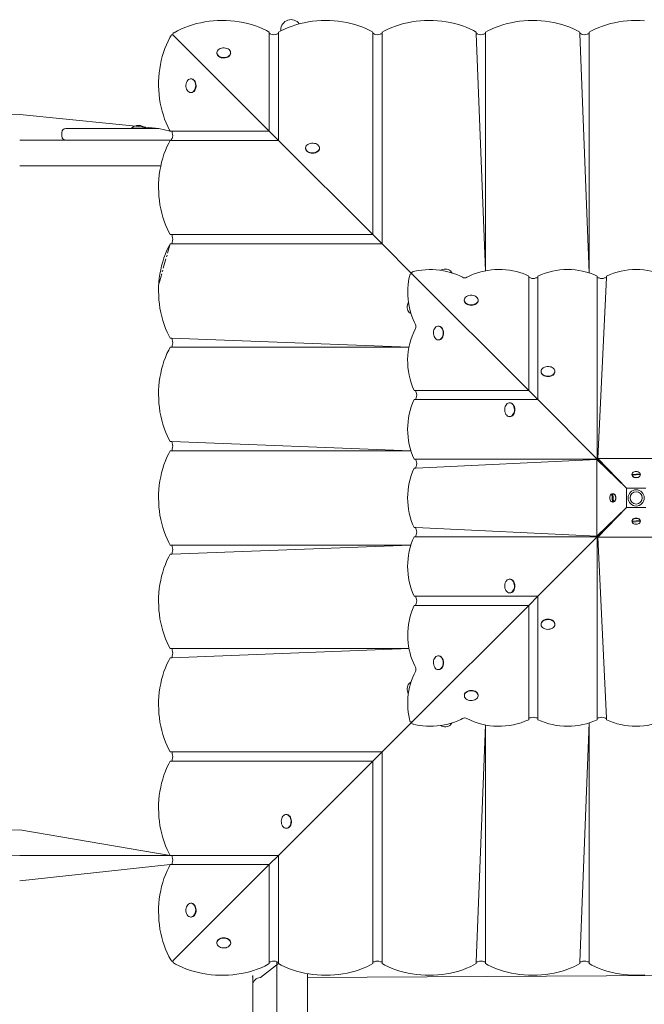
# Model space of a CAD drawing. Units: millimetres. Extents: x -8020 to 9380, y -6437 to 6733.
# Drawn here: x -120 to 695, y 3616 to 4901 of the extents above; entities that cross this region are included whole.
import ezdxf

# ---------------------------------------------------------------- set-up
doc = ezdxf.new("R2010")
doc.units = ezdxf.units.MM
doc.linetypes.add('CENTERX2', pattern=[20.32, 12.7, -2.54, 2.54, -2.54])

# ---------------------------------------------------------------- blocks, each defined once
blk = doc.blocks.new('T917.2')
at = {"color": 7, "linetype": 'Continuous', "lineweight": 0}
for p, q in [((205.4, 4884.8), (205.4, 4882.6)), ((205.4, 4755.6), (205.4, 4882.6)), ((217.4, 4882.6), (217.4, 4884.8)), ((217.4, 4743.6), (217.4, 4882.6)), ((220.4, 4887.7), (220.4, 4886.6)), ((340.4, 4884.8), (340.4, 4882.6)), ((340.4, 4620.6), (340.4, 4882.6)), ((352.4, 4882.6), (352.4, 4884.8)), ((352.4, 4608.6), (352.4, 4882.6)), ((475.4, 4882.6), (475.4, 4884.8)), ((487.4, 4573.4), (475.4, 4882.6)), ((487.4, 4882.6), (487.3, 4884.8)), ((487.4, 4573.4), (487.4, 4882.6)), ((610.4, 4884.8), (610.4, 4882.6)), ((622.4, 4570.8), (610.4, 4882.6)), ((622.4, 4882.6), (622.4, 4884.8)), ((622.4, 4570.8), (622.4, 4882.6)), ((79.9, 4881.1), (80.2, 4880.8)), ((80.2, 4880.8), (79.9, 4881)), ((80.2, 4880.8), (205.4, 4755.6)), ((137, 4857.4), (137, 4857.4)), ((155, 4857.4), (155, 4857.4)), ((103.5, 4824), (103.5, 4824)), ((103.5, 4806), (103.5, 4806)), ((61.4, 4759), (-120.2, 4777.3)), ((-65.2, 4749), (-65.2, 4754)), ((-60.2, 4759), (-55.1, 4759)), ((-55.1, 4759), (8.2, 4759)), ((8.2, 4759), (61.4, 4759)), ((25.8, 4759.7), (25.8, 4759.7)), ((25.8, 4759.7), (43.8, 4759.7)), ((43.8, 4759.7), (43.8, 4759.7)), ((61.4, 4759), (76.2, 4755.6)), ((78.4, 4755.6), (76.2, 4755.6)), ((205.4, 4755.6), (78.4, 4755.6)), ((217.4, 4743.6), (205.4, 4755.6)), ((-52.9, 4744), (-120.2, 4744)), ((8.2, 4744), (-52.9, 4744)), ((61.4, 4744), (8.2, 4744)), ((77.6, 4744), (61.4, 4744)), ((78.4, 4743.6), (76.2, 4743.6)), ((217.4, 4743.6), (78.4, 4743.6)), ((217.4, 4743.6), (340.4, 4620.6)), ((252.7, 4733.1), (252.7, 4733.1)), ((270.7, 4733.1), (270.7, 4733.1)), ((-120.2, 4710.5), (63.9, 4710.5)), ((78.4, 4620.6), (76.2, 4620.6)), ((340.4, 4620.6), (78.4, 4620.6)), ((352.4, 4608.6), (340.4, 4620.6)), ((78.4, 4608.6), (76.1, 4608.6)), ((352.4, 4608.6), (78.4, 4608.6)), ((352.4, 4608.6), (392.3, 4568.7)), ((543.7, 4417.3), (392.3, 4568.7)), ((543.7, 4566.6), (543.7, 4564.5)), ((543.7, 4417.3), (543.7, 4564.5)), ((555.7, 4564.5), (555.7, 4566.5)), ((555.7, 4405.3), (555.7, 4564.5)), ((633.1, 4564.5), (633.1, 4566.6)), ((633.1, 4327.8), (633.1, 4564.5)), ((633.9, 4328.5), (645.1, 4564.5)), ((645.1, 4564.5), (645.1, 4566.5)), ((459.7, 4534.7), (459.7, 4534.7)), ((477.7, 4534.7), (477.7, 4534.7)), ((426.3, 4501.2), (426.3, 4501.2)), ((78.4, 4485.6), (76.2, 4485.6)), ((387.6, 4473.6), (78.4, 4485.6)), ((76.2, 4473.6), (78.4, 4473.6)), ((387.6, 4473.6), (78.4, 4473.6)), ((426.3, 4483.2), (426.3, 4483.2)), ((559.9, 4441.7), (559.9, 4441.7)), ((577.9, 4441.7), (577.9, 4441.7)), ((396.4, 4417.3), (394.4, 4417.3)), ((543.7, 4417.3), (396.4, 4417.3)), ((555.7, 4405.3), (543.7, 4417.3)), ((394.4, 4405.3), (396.4, 4405.3)), ((555.7, 4405.3), (396.4, 4405.3)), ((519.3, 4401.1), (519.3, 4401.1)), ((633.1, 4327.8), (555.7, 4405.3)), ((519.3, 4383.1), (519.3, 4383.1)), ((78.4, 4350.6), (76.2, 4350.6)), ((390.1, 4338.6), (78.4, 4350.6)), ((78.4, 4338.6), (76.2, 4338.6)), ((390.1, 4338.6), (78.4, 4338.6)), ((396.4, 4327.8), (394.4, 4327.8)), ((633.1, 4327.8), (396.4, 4327.8)), ((632.4, 4327.1), (396.4, 4315.8)), ((632.4, 4227.1), (632.4, 4327.1)), ((632.4, 4327.1), (671.4, 4289.6)), ((633.9, 4327.1), (632.4, 4327.1)), ((633.9, 4327.1), (633.1, 4327.8)), ((671.4, 4289.6), (633.9, 4328.5)), ((633.9, 4328.5), (733.9, 4328.5)), ((633.9, 4327.1), (633.9, 4328.5)), ((671.4, 4289.6), (633.9, 4327.1)), ((394.4, 4315.8), (396.4, 4315.8)), ((671.4, 4289.6), (645.1, 4315.8)), ((678.4, 4307.8), (689.2, 4308.6)), ((678.4, 4307.4), (678.4, 4307.8)), ((678.4, 4307.3), (678.4, 4307.4)), ((679.4, 4306.8), (678.4, 4307.4)), ((689.4, 4307.5), (678.5, 4306.7)), ((678.5, 4306.7), (678.5, 4306.3)), ((688.2, 4307.5), (679.4, 4306.8)), ((679.4, 4306.8), (679.4, 4306.8)), ((689.2, 4308.3), (688.2, 4307.5)), ((688.2, 4307.5), (688.2, 4307.5)), ((689.2, 4308.6), (689.2, 4308.3)), ((689.4, 4307.2), (689.4, 4307.5)), ((653.2, 4271.6), (652.3, 4282.4)), ((652.3, 4282.4), (652.7, 4282.4)), ((652.7, 4282.4), (653.5, 4281.4)), ((653.8, 4282.6), (653.4, 4282.6)), ((653.4, 4282.6), (654.3, 4271.8)), ((653.5, 4281.4), (654.1, 4272.6)), ((653.5, 4281.4), (653.5, 4281.4)), ((671.4, 4264.6), (671.4, 4289.6)), ((671.4, 4289.6), (696.4, 4289.6)), ((653.5, 4271.6), (653.2, 4271.6)), ((654.1, 4272.6), (653.5, 4271.6)), ((653.7, 4271.6), (653.5, 4271.6)), ((654.1, 4272.6), (654.1, 4272.6)), ((654.3, 4271.8), (654.6, 4271.8)), ((671.4, 4264.6), (632.4, 4227.1)), ((633.9, 4225.7), (671.4, 4264.6)), ((633.9, 4227.1), (671.4, 4264.6)), ((671.4, 4264.6), (645.1, 4238.4)), ((696.4, 4264.6), (671.4, 4264.6)), ((678.4, 4246.7), (689.2, 4247.5)), ((678.4, 4247), (678.4, 4246.7)), ((678.5, 4245.9), (679.5, 4246.7)), ((689.4, 4246.4), (678.5, 4245.6)), ((678.5, 4245.6), (678.5, 4245.9)), ((679.5, 4246.7), (688.3, 4247.4)), ((679.5, 4246.7), (679.5, 4246.7)), ((688.3, 4247.4), (689.4, 4246.8)), ((688.3, 4247.4), (688.3, 4247.4)), ((689.2, 4247.5), (689.2, 4247.9)), ((689.4, 4246.9), (689.4, 4246.8)), ((689.4, 4246.8), (689.4, 4246.4)), ((396.4, 4238.4), (394.4, 4238.4)), ((632.4, 4227.1), (396.4, 4238.4)), ((633.9, 4227.1), (632.4, 4227.1)), ((633.9, 4227.1), (633.1, 4226.4)), ((633.9, 4227.1), (633.9, 4225.7)), ((78.4, 4215.6), (76.2, 4215.6)), ((390.2, 4215.6), (78.4, 4215.6)), ((390.2, 4215.6), (78.4, 4203.6)), ((396.4, 4226.4), (394.4, 4226.4)), ((633.1, 4226.4), (396.4, 4226.4)), ((633.1, 4226.4), (555.7, 4148.9)), ((633.1, 4226.4), (633.1, 3989.7)), ((633.9, 4225.7), (645.1, 3989.7)), ((733.9, 4225.7), (633.9, 4225.7)), ((76.2, 4203.6), (78.4, 4203.6)), ((519.3, 4171.1), (519.3, 4171.1)), ((519.3, 4153.1), (519.3, 4153.1)), ((543.7, 4136.9), (392.3, 3985.5)), ((396.4, 4148.9), (394.4, 4148.9)), ((394.4, 4136.9), (396.4, 4136.9)), ((555.7, 4148.9), (396.4, 4148.9)), ((543.7, 4136.9), (396.4, 4136.9)), ((555.7, 4148.9), (543.7, 4136.9)), ((543.7, 4136.9), (543.7, 3989.7)), ((555.7, 4148.9), (555.7, 3989.7)), ((559.9, 4112.5), (559.9, 4112.5)), ((577.9, 4112.5), (577.9, 4112.5)), ((78.4, 4080.6), (76.2, 4080.6)), ((387.6, 4080.6), (78.4, 4080.6)), ((387.6, 4080.6), (78.4, 4068.6)), ((78.4, 4068.6), (76.2, 4068.6)), ((426.3, 4071), (426.3, 4071)), ((426.3, 4053), (426.3, 4053)), ((459.7, 4019.5), (459.7, 4019.5)), ((477.7, 4019.5), (477.7, 4019.5)), ((392.3, 3985.5), (352.4, 3945.6)), ((543.7, 3989.7), (543.7, 3987.7)), ((555.7, 3987.7), (555.7, 3989.7)), ((622.4, 3983.4), (610.4, 3671.6)), ((622.4, 3983.4), (622.4, 3671.6)), ((633.1, 3989.7), (633.1, 3987.7)), ((645.1, 3987.7), (645.1, 3989.7)), ((487.4, 3980.8), (475.4, 3671.6)), ((487.4, 3980.8), (487.4, 3671.6)), ((78.4, 3945.6), (76.2, 3945.6)), ((352.4, 3945.6), (78.4, 3945.6)), ((340.4, 3933.6), (352.4, 3945.6)), ((352.4, 3945.6), (352.4, 3671.6)), ((76.2, 3933.6), (78.4, 3933.6)), ((340.4, 3933.6), (78.4, 3933.6)), ((340.4, 3933.6), (217.4, 3810.6)), ((340.4, 3933.6), (340.4, 3671.6)), ((227.9, 3864), (227.9, 3864)), ((76.2, 3810.6), (-120.2, 3844)), ((227.4, 3846), (227.9, 3846)), ((-120.2, 3810.5), (76.2, 3810.6)), ((78.4, 3810.6), (76.2, 3810.6)), ((217.4, 3810.6), (78.4, 3810.6)), ((205.4, 3798.6), (217.4, 3810.6)), ((217.4, 3810.6), (217.4, 3671.6)), ((-120.2, 3777.3), (76.2, 3798.6)), ((76.2, 3798.6), (78.4, 3798.6)), ((205.4, 3798.6), (78.4, 3798.6)), ((205.4, 3798.6), (80.2, 3673.5)), ((205.4, 3798.6), (205.4, 3671.6)), ((103.5, 3748.2), (103.5, 3748.2)), ((103.5, 3730.2), (103.5, 3730.2)), ((137, 3696.8), (137, 3696.8)), ((155, 3696.8), (155, 3696.8)), ((79.9, 3673.2), (80.2, 3673.5)), ((80.2, 3673.5), (79.9, 3673.1)), ((217.4, 3669.4), (193.8, 3651.3)), ((205.4, 3671.6), (205.4, 3669.4)), ((215.2, 3671.8), (212.7, 1898.3)), ((217.4, 3671.6), (217.4, 3669.4)), ((340.4, 3671.6), (340.4, 3669.4)), ((352.4, 3671.6), (352.4, 3669.4)), ((475.4, 3671.6), (475.4, 3669.4)), ((487.3, 3669.4), (487.4, 3671.6)), ((610.4, 3671.6), (610.3, 3669.4)), ((622.4, 3671.6), (622.4, 3669.4)), ((183.8, 3650.4), (183.8, 3654.1)), ((183.8, 3654.1), (183.8, 3654.1)), ((183.8, 3641.3), (183.8, 3650.4)), ((255, 1898.3), (255, 3656.3)), ((1112.6, 3656.3), (255, 3651.3)), ((183.8, 3565.7), (183.8, 3641.3))]:
    blk.add_line(p, q, dxfattribs=at)
at = {"color": 7, "linetype": 'CENTERX2', "lineweight": 0}
blk.add_line((76.1, 4608.6), (60.9, 4554.9), dxfattribs=at)
at = {"color": 7, "linetype": 'Continuous', "lineweight": 0, "flags": 128}
for points in [[(205.4, 4884.8), (201.8, 4886.8), (197.1, 4889), (192.2, 4891.1), (187.2, 4892.9), (182.1, 4894.6), (176.8, 4896), (171.4, 4897.2), (166, 4898.2), (160.4, 4899), (154.9, 4899.6), (149.3, 4899.9), (143.6, 4900), (138, 4899.9), (132.4, 4899.5), (126.8, 4899), (121.3, 4898.2), (115.9, 4897.1), (110.5, 4895.9), (105.2, 4894.4), (100.1, 4892.8), (95.1, 4890.9), (90.2, 4888.8), (85.6, 4886.5), (81.1, 4884.1), (80.5, 4883.8)], [(340.4, 4884.8), (336.7, 4886.8), (332.1, 4889), (327.2, 4891.1), (322.2, 4892.9), (317, 4894.6), (311.8, 4896), (306.4, 4897.2), (300.9, 4898.3), (295.4, 4899), (289.8, 4899.6), (284.2, 4899.9), (278.6, 4900), (273, 4899.9), (267.4, 4899.5), (261.8, 4899), (256.3, 4898.2), (250.8, 4897.1), (245.5, 4895.9), (240.2, 4894.4), (235.1, 4892.8), (230.1, 4890.9), (225.2, 4888.8), (220.5, 4886.5), (217.4, 4884.8)], [(475.4, 4884.8), (471.7, 4886.8), (467.1, 4889), (462.2, 4891.1), (457.2, 4892.9), (452, 4894.6), (446.8, 4896), (441.4, 4897.2), (435.9, 4898.3), (430.4, 4899), (424.8, 4899.6), (419.2, 4899.9), (413.6, 4900), (408, 4899.9), (402.4, 4899.5), (396.8, 4899), (391.3, 4898.2), (385.8, 4897.1), (380.5, 4895.9), (375.2, 4894.4), (370.1, 4892.8), (365.1, 4890.9), (360.2, 4888.8), (355.5, 4886.5), (352.4, 4884.8)], [(610.4, 4884.8), (606.7, 4886.8), (602, 4889), (597.2, 4891.1), (592.2, 4892.9), (587, 4894.6), (581.8, 4896), (576.4, 4897.2), (570.9, 4898.3), (565.4, 4899), (559.8, 4899.6), (554.2, 4899.9), (548.6, 4900), (543, 4899.9), (537.4, 4899.5), (531.8, 4899), (526.3, 4898.2), (520.8, 4897.1), (515.5, 4895.9), (510.2, 4894.4), (505.1, 4892.8), (500.1, 4890.9), (495.2, 4888.8), (490.5, 4886.5), (487.3, 4884.8)], [(694.8, 4899.6), (689.2, 4899.9), (683.6, 4900), (678, 4899.9), (672.4, 4899.5), (666.8, 4899), (661.3, 4898.2), (655.8, 4897.1), (650.5, 4895.9), (645.2, 4894.4), (640.1, 4892.8), (635.1, 4890.9), (630.2, 4888.8), (625.5, 4886.5), (622.4, 4884.8)], [(77.2, 4880.4), (75.7, 4877.7), (73.3, 4873.1), (71.1, 4868.4), (69.1, 4863.5), (67.3, 4858.4), (65.8, 4853.2), (64.4, 4847.9), (63.3, 4842.5), (62.4, 4837), (61.7, 4831.5), (61.2, 4825.9), (61, 4820.2), (61, 4814.6), (61.2, 4809), (61.6, 4803.4), (62.3, 4797.8), (63.2, 4792.3), (64.3, 4786.9), (65.6, 4781.6), (67.2, 4776.4), (68.9, 4771.3), (70.9, 4766.4), (73, 4761.6), (75.4, 4757), (76.2, 4755.6)], [(139.6, 4853.5), (141, 4852.6), (142.6, 4852), (144.4, 4851.7), (146.2, 4851.6), (148, 4851.8), (149.7, 4852.2), (151.3, 4852.8), (152.6, 4853.7), (153.7, 4854.7), (154.5, 4855.9), (154.9, 4857.2), (154.9, 4858.4), (154.6, 4859.7), (153.9, 4860.9), (152.9, 4862), (151.7, 4862.9), (150.1, 4863.6), (148.4, 4864.1), (146.7, 4864.3), (144.8, 4864.3), (143.1, 4864), (141.4, 4863.4), (139.9, 4862.7), (138.7, 4861.7), (137.8, 4860.6), (137.2, 4859.4), (137, 4858.1), (137.1, 4856.8), (137.6, 4855.6), (138.5, 4854.5), (139.6, 4853.5)], [(139.6, 4852.9), (141, 4852.1), (142.6, 4851.5), (144.4, 4851.2), (146.2, 4851.1), (148, 4851.2), (149.7, 4851.7), (151.3, 4852.3), (152.6, 4853.2), (153.7, 4854.2), (154.5, 4855.4), (154.9, 4856.6), (155, 4857.4)], [(107.5, 4808.6), (108.3, 4810), (108.9, 4811.7), (109.3, 4813.4), (109.4, 4815.2), (109.2, 4817), (108.8, 4818.8), (108.1, 4820.3), (107.3, 4821.7), (106.2, 4822.7), (105.1, 4823.5), (103.8, 4823.9), (102.5, 4824), (101.3, 4823.6), (100.1, 4823), (99, 4822), (98.1, 4820.7), (97.4, 4819.2), (96.9, 4817.5), (96.7, 4815.7), (96.7, 4813.9), (97, 4812.1), (97.5, 4810.4), (98.3, 4809), (99.2, 4807.7), (100.4, 4806.8), (101.6, 4806.2), (102.8, 4806), (104.1, 4806.1), (105.4, 4806.6), (106.5, 4807.5), (107.5, 4808.6)], [(108, 4808.6), (108.8, 4810), (109.4, 4811.7), (109.8, 4813.4), (109.9, 4815.2), (109.7, 4817), (109.3, 4818.8), (108.6, 4820.3), (107.8, 4821.7), (106.7, 4822.7), (105.6, 4823.5), (104.3, 4823.9), (103.5, 4824)], [(76.2, 4743.6), (74.2, 4740), (71.9, 4735.3), (69.9, 4730.4), (68, 4725.4), (66.4, 4720.3), (64.9, 4715), (63.7, 4709.6), (62.7, 4704.2), (61.9, 4698.7), (61.4, 4693.1), (61, 4687.5), (60.9, 4681.8), (61.1, 4676.2), (61.4, 4670.6), (62, 4665), (62.8, 4659.5), (63.8, 4654.1), (65.1, 4648.7), (66.5, 4643.4), (68.2, 4638.3), (70.1, 4633.3), (72.2, 4628.5), (74.4, 4623.8), (76.2, 4620.6)], [(255.4, 4729.1), (256.8, 4728.3), (258.4, 4727.7), (260.2, 4727.3), (262, 4727.2), (263.8, 4727.4), (265.5, 4727.8), (267.1, 4728.5), (268.4, 4729.3), (269.5, 4730.4), (270.3, 4731.6), (270.7, 4732.8), (270.7, 4734.1), (270.4, 4735.4), (269.7, 4736.6), (268.7, 4737.6), (267.4, 4738.5), (265.9, 4739.3), (264.2, 4739.7), (262.4, 4740), (260.6, 4739.9), (258.8, 4739.6), (257.2, 4739.1), (255.7, 4738.3), (254.5, 4737.4), (253.6, 4736.3), (253, 4735), (252.7, 4733.8), (252.9, 4732.5), (253.4, 4731.3), (254.2, 4730.1), (255.4, 4729.1)], [(255.4, 4728.6), (256.8, 4727.8), (258.4, 4727.2), (260.2, 4726.8), (262, 4726.7), (263.8, 4726.9), (265.5, 4727.3), (267.1, 4728), (268.4, 4728.8), (269.5, 4729.9), (270.3, 4731), (270.7, 4732.3), (270.7, 4733.1)], [(76.1, 4608.6), (74.2, 4605), (71.9, 4600.3), (69.9, 4595.4), (68, 4590.4), (66.4, 4585.3), (64.9, 4580), (63.7, 4574.6), (62.7, 4569.2), (61.9, 4563.7), (61.4, 4558.1), (61, 4552.5), (60.9, 4546.8), (61.1, 4541.2), (61.4, 4535.6), (62, 4530), (62.8, 4524.5), (63.8, 4519.1), (65.1, 4513.7), (66.5, 4508.4), (68.2, 4503.3), (70.1, 4498.3), (72.2, 4493.5), (74.4, 4488.8), (76.2, 4485.6)], [(457.4, 4564.9), (453.9, 4566.7), (449.9, 4568.5), (445.7, 4570.1), (441.4, 4571.4), (437, 4572.6), (432.4, 4573.5), (427.8, 4574.2), (423.1, 4574.7), (418.4, 4575), (413.7, 4575), (409, 4574.8), (404.3, 4574.4), (399.7, 4573.7), (395.2, 4572.8), (393.5, 4572.4)], [(443.3, 4570.9), (443.3, 4571), (442.6, 4572.2), (441.6, 4573.3), (440.3, 4574.2), (438.8, 4574.9), (437.1, 4575.4), (435.3, 4575.6), (433.5, 4575.6), (431.7, 4575.3), (430.1, 4574.8), (428.8, 4574.2)], [(543.7, 4566.6), (540.4, 4568.1), (536.3, 4569.7), (532, 4571.1), (527.6, 4572.3), (523, 4573.3), (518.5, 4574.1), (513.8, 4574.6), (509.1, 4574.9), (504.4, 4575), (499.7, 4574.9), (495, 4574.5), (490.4, 4573.9), (485.8, 4573.1), (481.3, 4572), (476.9, 4570.8), (472.6, 4569.3), (468.5, 4567.6), (464.5, 4565.7), (463, 4564.9)], [(388.5, 4567.4), (387.9, 4564.5), (387, 4560), (386.4, 4555.3), (386.1, 4550.6), (385.9, 4545.9), (386, 4541.2), (386.3, 4536.5), (386.9, 4531.9), (387.7, 4527.3), (388.7, 4522.8), (389.9, 4518.3), (391.3, 4514.1), (392.9, 4509.9), (394.8, 4505.9), (396, 4503.5)], [(390.7, 4569.6), (390, 4569.6), (389.3, 4569.1), (388.6, 4567.8), (388.5, 4567.4)], [(392.3, 4568.7), (391.2, 4569.5), (390.7, 4569.6)], [(393.5, 4572.4), (393.2, 4572.4), (391.8, 4571.7), (391.4, 4571), (391.4, 4570.3)], [(391.4, 4570.3), (391.9, 4569.1), (392.3, 4568.7)], [(462.4, 4530.7), (463.8, 4529.9), (465.4, 4529.3), (467.1, 4528.9), (469, 4528.8), (470.8, 4529), (472.5, 4529.4), (474.1, 4530.1), (475.4, 4530.9), (476.5, 4532), (477.3, 4533.1), (477.7, 4534.4), (477.7, 4535.7), (477.4, 4536.9), (476.7, 4538.1), (475.7, 4539.2), (474.4, 4540.1), (472.9, 4540.8), (471.2, 4541.3), (469.4, 4541.5), (467.6, 4541.5), (465.8, 4541.2), (464.2, 4540.7), (462.7, 4539.9), (461.5, 4539), (460.6, 4537.8), (460, 4536.6), (459.7, 4535.3), (459.9, 4534.1), (460.4, 4532.8), (461.2, 4531.7), (462.4, 4530.7)], [(386.8, 4532.1), (386.7, 4532), (386, 4530.5), (385.6, 4528.8), (385.3, 4527), (385.4, 4525.2), (385.7, 4523.4), (386.2, 4521.8), (387, 4520.3), (387.9, 4519.1), (389, 4518.1), (390.1, 4517.6)], [(462.4, 4530.2), (463.8, 4529.4), (465.4, 4528.8), (467.1, 4528.4), (469, 4528.3), (470.8, 4528.5), (472.5, 4528.9), (474.1, 4529.5), (475.4, 4530.4), (476.5, 4531.4), (477.3, 4532.6), (477.7, 4533.9), (477.7, 4534.7)], [(430.3, 4485.9), (431.1, 4487.3), (431.7, 4488.9), (432, 4490.6), (432.1, 4492.5), (432, 4494.3), (431.6, 4496), (430.9, 4497.6), (430, 4498.9), (429, 4500), (427.8, 4500.7), (426.6, 4501.2), (425.3, 4501.2), (424, 4500.9), (422.8, 4500.2), (421.8, 4499.2), (420.8, 4497.9), (420.1, 4496.4), (419.7, 4494.7), (419.4, 4492.9), (419.5, 4491.1), (419.8, 4489.3), (420.3, 4487.7), (421.1, 4486.2), (422, 4485), (423.1, 4484), (424.3, 4483.5), (425.6, 4483.2), (426.9, 4483.4), (428.1, 4483.9), (429.3, 4484.7), (430.3, 4485.9)], [(430.8, 4485.9), (431.6, 4487.3), (432.2, 4488.9), (432.6, 4490.6), (432.6, 4492.5), (432.5, 4494.3), (432.1, 4496), (431.4, 4497.6), (430.6, 4498.9), (429.5, 4500), (428.3, 4500.7), (427.1, 4501.2), (426.3, 4501.2)], [(76.2, 4473.6), (74.2, 4470), (71.9, 4465.3), (69.9, 4460.4), (68, 4455.4), (66.4, 4450.3), (64.9, 4445), (63.7, 4439.6), (62.7, 4434.2), (61.9, 4428.7), (61.4, 4423.1), (61, 4417.5), (60.9, 4411.8), (61.1, 4406.2), (61.4, 4400.6), (62, 4395), (62.8, 4389.5), (63.8, 4384.1), (65.1, 4378.7), (66.5, 4373.4), (68.2, 4368.3), (70.1, 4363.3), (72.2, 4358.5), (74.4, 4353.8), (76.2, 4350.6)], [(562.5, 4437.7), (563.9, 4436.9), (565.5, 4436.3), (567.3, 4436), (569.1, 4435.9), (570.9, 4436), (572.6, 4436.4), (574.2, 4437.1), (575.5, 4438), (576.6, 4439), (577.4, 4440.2), (577.8, 4441.4), (577.8, 4442.7), (577.5, 4444), (576.8, 4445.2), (575.8, 4446.2), (574.5, 4447.2), (573, 4447.9), (571.3, 4448.3), (569.5, 4448.6), (567.7, 4448.5), (565.9, 4448.2), (564.3, 4447.7), (562.8, 4446.9), (561.6, 4446), (560.7, 4444.9), (560.1, 4443.7), (559.9, 4442.4), (560, 4441.1), (560.5, 4439.9), (561.3, 4438.7), (562.5, 4437.7)], [(562.5, 4437.2), (563.9, 4436.4), (565.5, 4435.8), (567.3, 4435.4), (569.1, 4435.3), (570.9, 4435.5), (572.6, 4435.9), (574.2, 4436.6), (575.5, 4437.4), (576.6, 4438.5), (577.4, 4439.7), (577.8, 4440.9), (577.9, 4441.7)], [(523.2, 4385.7), (524.1, 4387.2), (524.7, 4388.8), (525, 4390.5), (525.1, 4392.3), (524.9, 4394.1), (524.5, 4395.9), (523.9, 4397.4), (523, 4398.8), (522, 4399.9), (520.8, 4400.6), (519.5, 4401), (518.3, 4401.1), (517, 4400.8), (515.8, 4400.1), (514.7, 4399.1), (513.8, 4397.8), (513.1, 4396.3), (512.6, 4394.6), (512.4, 4392.8), (512.4, 4391), (512.7, 4389.2), (513.3, 4387.5), (514, 4386.1), (515, 4384.9), (516.1, 4383.9), (517.3, 4383.3), (518.6, 4383.1), (519.9, 4383.2), (521.1, 4383.7), (522.2, 4384.6), (523.2, 4385.7)], [(523.8, 4385.7), (524.6, 4387.2), (525.2, 4388.8), (525.5, 4390.5), (525.6, 4392.3), (525.5, 4394.1), (525, 4395.9), (524.4, 4397.4), (523.5, 4398.8), (522.5, 4399.9), (521.3, 4400.6), (520.1, 4401), (519.3, 4401.1)], [(76.2, 4338.6), (74.2, 4335), (71.9, 4330.3), (69.9, 4325.4), (68, 4320.4), (66.4, 4315.3), (64.9, 4310), (63.7, 4304.6), (62.7, 4299.2), (61.9, 4293.7), (61.4, 4288.1), (61, 4282.5), (60.9, 4276.8), (61.1, 4271.2), (61.4, 4265.6), (62, 4260), (62.8, 4254.5), (63.8, 4249.1), (65.1, 4243.7), (66.5, 4238.5), (68.2, 4233.3), (70.1, 4228.3), (72.2, 4223.5), (74.4, 4218.8), (76.2, 4215.6)], [(689.2, 4308.6), (688.6, 4309.6), (687.8, 4310.4), (686.7, 4311), (685.4, 4311.4), (684, 4311.5), (682.6, 4311.4), (681.2, 4311.1), (680.1, 4310.5), (679.2, 4309.7), (678.6, 4308.8), (678.4, 4307.8)], [(689.2, 4308.3), (689.4, 4307.3), (689.2, 4306.3), (688.6, 4305.4), (687.7, 4304.6), (686.6, 4303.9), (685.3, 4303.6), (683.9, 4303.4), (682.4, 4303.6), (681.1, 4303.9), (680, 4304.6), (679.1, 4305.4), (678.5, 4306.3), (678.4, 4307.3), (678.4, 4307.3)], [(678.5, 4306.7), (679.1, 4305.7), (679.9, 4304.9), (681, 4304.3), (682.3, 4303.9), (683.7, 4303.8), (685.2, 4303.9), (686.5, 4304.2), (687.6, 4304.8), (688.5, 4305.6), (689.1, 4306.5), (689.4, 4307.5)], [(678.5, 4306.3), (679.1, 4305.4), (679.9, 4304.6), (681, 4304), (682.3, 4303.6), (683.7, 4303.4), (685.2, 4303.5), (686.5, 4303.9), (687.6, 4304.5), (688.5, 4305.3), (689.1, 4306.2), (689.4, 4307.2)], [(652.3, 4282.4), (651.4, 4281.9), (650.6, 4281), (650, 4279.9), (649.6, 4278.6), (649.4, 4277.2), (649.5, 4275.8), (649.9, 4274.5), (650.5, 4273.3), (651.3, 4272.4), (652.2, 4271.8), (653.2, 4271.6)], [(652.7, 4282.4), (653.7, 4282.6), (654.7, 4282.4), (655.6, 4281.9), (656.4, 4281), (657, 4279.9), (657.4, 4278.5), (657.5, 4277.1), (657.4, 4275.7), (657, 4274.4), (656.4, 4273.2), (655.6, 4272.3), (654.7, 4271.8), (653.7, 4271.6), (653.7, 4271.6)], [(654.3, 4271.8), (655.2, 4272.3), (656, 4273.2), (656.6, 4274.3), (657, 4275.6), (657.2, 4277), (657.1, 4278.4), (656.7, 4279.7), (656.1, 4280.9), (655.3, 4281.8), (654.4, 4282.4), (653.4, 4282.6)], [(654.6, 4271.8), (655.6, 4272.3), (656.4, 4273.2), (657, 4274.3), (657.4, 4275.6), (657.5, 4277), (657.4, 4278.4), (657.1, 4279.7), (656.5, 4280.9), (655.7, 4281.8), (654.8, 4282.4), (653.8, 4282.6)], [(678.5, 4245.9), (678.4, 4246.9), (678.5, 4247.9), (679.1, 4248.9), (680, 4249.7), (681.1, 4250.3), (682.4, 4250.7), (683.9, 4250.8), (685.3, 4250.7), (686.6, 4250.3), (687.7, 4249.7), (688.6, 4248.9), (689.2, 4247.9), (689.4, 4246.9), (689.4, 4246.9)], [(689.2, 4247.9), (688.6, 4248.8), (687.8, 4249.6), (686.7, 4250.2), (685.4, 4250.6), (684, 4250.8), (682.6, 4250.7), (681.2, 4250.3), (680.1, 4249.7), (679.2, 4249), (678.6, 4248), (678.4, 4247)], [(689.2, 4247.5), (688.6, 4248.5), (687.8, 4249.3), (686.7, 4249.9), (685.4, 4250.3), (684, 4250.4), (682.6, 4250.3), (681.2, 4250), (680.1, 4249.4), (679.2, 4248.6), (678.6, 4247.7), (678.4, 4246.7)], [(678.5, 4245.6), (679.1, 4244.6), (679.9, 4243.8), (681, 4243.2), (682.3, 4242.8), (683.7, 4242.7), (685.2, 4242.8), (686.5, 4243.1), (687.6, 4243.7), (688.5, 4244.5), (689.1, 4245.4), (689.4, 4246.4)], [(76.2, 4203.6), (74.2, 4200), (71.9, 4195.3), (69.9, 4190.4), (68, 4185.4), (66.4, 4180.3), (64.9, 4175), (63.7, 4169.6), (62.7, 4164.2), (61.9, 4158.7), (61.4, 4153.1), (61, 4147.5), (60.9, 4141.9), (61.1, 4136.2), (61.4, 4130.6), (62, 4125), (62.8, 4119.5), (63.8, 4114.1), (65.1, 4108.7), (66.5, 4103.5), (68.2, 4098.3), (70.1, 4093.3), (72.2, 4088.5), (74.4, 4083.8), (76.2, 4080.6)], [(523.2, 4155.7), (524.1, 4157.2), (524.7, 4158.8), (525, 4160.5), (525.1, 4162.3), (524.9, 4164.1), (524.5, 4165.9), (523.9, 4167.4), (523, 4168.8), (522, 4169.9), (520.8, 4170.6), (519.5, 4171), (518.3, 4171.1), (517, 4170.8), (515.8, 4170.1), (514.7, 4169.1), (513.8, 4167.8), (513.1, 4166.3), (512.6, 4164.6), (512.4, 4162.8), (512.4, 4161), (512.7, 4159.2), (513.3, 4157.5), (514, 4156.1), (515, 4154.9), (516.1, 4153.9), (517.3, 4153.3), (518.6, 4153.1), (519.9, 4153.3), (521.1, 4153.8), (522.2, 4154.6), (523.2, 4155.7)], [(523.8, 4155.7), (524.6, 4157.2), (525.2, 4158.8), (525.5, 4160.5), (525.6, 4162.3), (525.5, 4164.1), (525, 4165.9), (524.4, 4167.4), (523.5, 4168.8), (522.5, 4169.9), (521.3, 4170.6), (520.1, 4171), (519.3, 4171.1)], [(394.4, 4136.9), (392.9, 4133.7), (391.3, 4129.5), (389.9, 4125.2), (388.6, 4120.8), (387.7, 4116.3), (386.9, 4111.7), (386.3, 4107), (386, 4102.4), (385.9, 4097.6), (386.1, 4092.9), (386.4, 4088.2), (387, 4083.6), (387.9, 4079), (388.9, 4074.5), (390.2, 4070.1), (391.7, 4065.9), (393.3, 4061.8), (395.2, 4057.8), (396, 4056.3)], [(575.2, 4117), (573.8, 4117.8), (572.2, 4118.4), (570.4, 4118.8), (568.6, 4118.9), (566.8, 4118.7), (565.1, 4118.3), (563.5, 4117.6), (562.2, 4116.8), (561.1, 4115.7), (560.3, 4114.6), (559.9, 4113.3), (559.9, 4112.5)], [(575.2, 4116.5), (573.8, 4117.3), (572.2, 4117.9), (570.4, 4118.3), (568.6, 4118.4), (566.8, 4118.2), (565.1, 4117.8), (563.5, 4117.1), (562.2, 4116.3), (561.1, 4115.2), (560.3, 4114.1), (559.9, 4112.8), (559.9, 4111.5), (560.2, 4110.2), (560.9, 4109), (561.9, 4108), (563.2, 4107.1), (564.7, 4106.4), (566.4, 4105.9), (568.2, 4105.6), (570, 4105.7), (571.8, 4106), (573.4, 4106.5), (574.9, 4107.3), (576.1, 4108.2), (577, 4109.3), (577.6, 4110.6), (577.9, 4111.8), (577.7, 4113.1), (577.2, 4114.4), (576.4, 4115.5), (575.2, 4116.5)], [(76.2, 4068.6), (74.2, 4065), (71.9, 4060.3), (69.9, 4055.4), (68, 4050.4), (66.4, 4045.3), (64.9, 4040), (63.7, 4034.6), (62.7, 4029.2), (61.9, 4023.7), (61.4, 4018.1), (61, 4012.5), (60.9, 4006.9), (61.1, 4001.2), (61.4, 3995.6), (62, 3990), (62.8, 3984.5), (63.8, 3979.1), (65.1, 3973.7), (66.5, 3968.5), (68.2, 3963.3), (70.1, 3958.3), (72.2, 3953.5), (74.4, 3948.8), (76.2, 3945.6)], [(430.3, 4055.6), (431.1, 4057), (431.7, 4058.6), (432, 4060.4), (432.1, 4062.2), (432, 4064), (431.6, 4065.7), (430.9, 4067.3), (430, 4068.7), (429, 4069.7), (427.8, 4070.5), (426.6, 4070.9), (425.3, 4071), (424, 4070.6), (422.8, 4070), (421.8, 4069), (420.8, 4067.7), (420.1, 4066.2), (419.7, 4064.5), (419.4, 4062.7), (419.5, 4060.9), (419.8, 4059.1), (420.3, 4057.4), (421.1, 4056), (422, 4054.7), (423.1, 4053.8), (424.3, 4053.2), (425.6, 4053), (426.9, 4053.1), (428.1, 4053.6), (429.3, 4054.5), (430.3, 4055.6)], [(430.8, 4055.6), (431.6, 4057), (432.2, 4058.6), (432.6, 4060.4), (432.6, 4062.2), (432.5, 4064), (432.1, 4065.7), (431.4, 4067.3), (430.6, 4068.7), (429.5, 4069.7), (428.3, 4070.5), (427.1, 4070.9), (426.3, 4071)], [(396, 4050.7), (394.2, 4047.2), (392.5, 4043.2), (390.9, 4039), (389.5, 4034.6), (388.4, 4030.2), (387.4, 4025.7), (386.7, 4021.1), (386.2, 4016.4), (386, 4011.7), (385.9, 4007), (386.2, 4002.3), (386.6, 3997.6), (387.2, 3993), (388.1, 3988.4), (388.5, 3986.8)], [(390.1, 4036.6), (389.9, 4036.5), (388.7, 4035.9), (387.7, 4034.9), (386.7, 4033.6), (386, 4032.1), (385.6, 4030.4), (385.3, 4028.6), (385.4, 4026.8), (385.7, 4025), (386.2, 4023.3), (386.8, 4022.1)], [(475.1, 4024), (473.7, 4024.9), (472.1, 4025.4), (470.3, 4025.8), (468.5, 4025.9), (466.7, 4025.7), (465, 4025.3), (463.4, 4024.7), (462.1, 4023.8), (461, 4022.8), (460.2, 4021.6), (459.8, 4020.3), (459.7, 4019.5)], [(475.1, 4023.5), (473.7, 4024.3), (472.1, 4024.9), (470.3, 4025.3), (468.5, 4025.4), (466.7, 4025.2), (465, 4024.8), (463.4, 4024.2), (462.1, 4023.3), (461, 4022.3), (460.2, 4021.1), (459.8, 4019.8), (459.8, 4018.5), (460.1, 4017.3), (460.8, 4016.1), (461.8, 4015), (463, 4014.1), (464.6, 4013.4), (466.3, 4012.9), (468.1, 4012.7), (469.9, 4012.7), (471.6, 4013), (473.3, 4013.5), (474.8, 4014.3), (476, 4015.3), (476.9, 4016.4), (477.5, 4017.6), (477.7, 4018.9), (477.6, 4020.1), (477.1, 4021.4), (476.3, 4022.5), (475.1, 4023.5)], [(388.5, 3986.8), (388.6, 3986.4), (389.3, 3985.1), (390, 3984.6), (390.7, 3984.6)], [(390.7, 3984.6), (391.9, 3985.2), (392.3, 3985.5)], [(392.3, 3985.5), (391.5, 3984.4), (391.4, 3983.9)], [(391.4, 3983.9), (391.4, 3983.2), (391.8, 3982.5), (393.2, 3981.8), (393.5, 3981.8)], [(393.5, 3981.8), (396.4, 3981.1), (401, 3980.3), (405.6, 3979.7), (410.3, 3979.3), (415, 3979.2), (419.7, 3979.3), (424.4, 3979.6), (429.1, 3980.1), (433.7, 3980.9), (438.2, 3981.9), (442.6, 3983.1), (446.9, 3984.6), (451.1, 3986.2), (455.1, 3988), (457.4, 3989.3)], [(428.8, 3980.1), (429, 3980), (430.5, 3979.3), (432.2, 3978.8), (434, 3978.6), (435.8, 3978.6), (437.5, 3978.9), (439.2, 3979.4), (440.7, 3980.2), (441.9, 3981.2), (442.8, 3982.3), (443.3, 3983.3)], [(76.2, 3933.6), (74.2, 3930), (71.9, 3925.3), (69.9, 3920.4), (68, 3915.4), (66.4, 3910.3), (64.9, 3905), (63.7, 3899.6), (62.7, 3894.2), (61.9, 3888.7), (61.4, 3883.1), (61, 3877.5), (60.9, 3871.9), (61.1, 3866.2), (61.4, 3860.6), (62, 3855), (62.8, 3849.5), (63.8, 3844.1), (65.1, 3838.7), (66.5, 3833.5), (68.2, 3828.3), (70.1, 3823.3), (72.2, 3818.5), (74.4, 3813.8), (76.2, 3810.6)], [(227.4, 3846), (228.6, 3846.2), (229.9, 3846.7), (231, 3847.6), (232, 3848.8), (232.8, 3850.2), (233.3, 3851.9), (233.6, 3853.6), (233.7, 3855.4), (233.5, 3857.2), (233.1, 3859), (232.4, 3860.5), (231.5, 3861.8), (230.4, 3862.9), (229.3, 3863.6), (228, 3863.9), (226.7, 3863.9), (225.4, 3863.6), (224.3, 3862.9), (223.2, 3861.8), (222.3, 3860.5), (221.6, 3859), (221.2, 3857.2), (221, 3855.4), (221.1, 3853.6), (221.4, 3851.9), (222, 3850.2), (222.7, 3848.8), (223.7, 3847.6), (224.8, 3846.7), (226.1, 3846.2), (227.4, 3846)], [(227.9, 3846), (229.1, 3846.2), (230.4, 3846.7), (231.5, 3847.6), (232.5, 3848.8), (233.3, 3850.2), (233.8, 3851.9), (234.2, 3853.6), (234.2, 3855.4), (234, 3857.2), (233.6, 3859), (232.9, 3860.5), (232, 3861.8), (231, 3862.9), (229.8, 3863.6), (228.5, 3863.9), (227.9, 3864)], [(76.2, 3798.6), (74.2, 3795), (72, 3790.3), (69.9, 3785.5), (68, 3780.5), (66.4, 3775.3), (64.9, 3770), (63.7, 3764.7), (62.7, 3759.2), (61.9, 3753.7), (61.4, 3748.1), (61, 3742.5), (60.9, 3736.9), (61.1, 3731.3), (61.4, 3725.6), (62, 3720.1), (62.8, 3714.6), (63.8, 3709.1), (65.1, 3703.7), (66.5, 3698.5), (68.2, 3693.3), (70.1, 3688.3), (72.1, 3683.5), (74.4, 3678.8), (76.9, 3674.3), (77.2, 3673.8)], [(107.5, 3732.9), (108.3, 3734.3), (108.9, 3735.9), (109.3, 3737.6), (109.4, 3739.4), (109.2, 3741.3), (108.8, 3743), (108.1, 3744.5), (107.3, 3745.9), (106.2, 3747), (105.1, 3747.7), (103.8, 3748.1), (102.5, 3748.2), (101.3, 3747.9), (100.1, 3747.2), (99, 3746.2), (98.1, 3744.9), (97.4, 3743.4), (96.9, 3741.7), (96.7, 3739.9), (96.7, 3738.1), (97, 3736.3), (97.5, 3734.7), (98.3, 3733.2), (99.2, 3732), (100.4, 3731), (101.6, 3730.5), (102.8, 3730.2), (104.1, 3730.4), (105.4, 3730.9), (106.5, 3731.7), (107.5, 3732.9)], [(108, 3732.9), (108.8, 3734.3), (109.4, 3735.9), (109.8, 3737.6), (109.9, 3739.4), (109.7, 3741.3), (109.3, 3743), (108.6, 3744.5), (107.8, 3745.9), (106.7, 3747), (105.6, 3747.7), (104.3, 3748.1), (103.5, 3748.2)], [(152.3, 3701.3), (150.9, 3702.1), (149.3, 3702.7), (147.6, 3703), (145.7, 3703.1), (143.9, 3703), (142.2, 3702.6), (140.6, 3701.9), (139.3, 3701), (138.2, 3700), (137.5, 3698.8), (137, 3697.6), (137, 3696.8)], [(152.3, 3700.8), (150.9, 3701.6), (149.3, 3702.2), (147.6, 3702.5), (145.7, 3702.6), (143.9, 3702.5), (142.2, 3702), (140.6, 3701.4), (139.3, 3700.5), (138.2, 3699.5), (137.5, 3698.3), (137, 3697.1), (137, 3695.8), (137.3, 3694.5), (138, 3693.3), (139, 3692.2), (140.3, 3691.3), (141.8, 3690.6), (143.5, 3690.1), (145.3, 3689.9), (147.1, 3689.9), (148.9, 3690.2), (150.5, 3690.8), (152, 3691.5), (153.2, 3692.5), (154.1, 3693.6), (154.7, 3694.8), (155, 3696.1), (154.8, 3697.4), (154.3, 3698.6), (153.5, 3699.8), (152.3, 3700.8)], [(80.5, 3670.5), (83.2, 3668.9), (87.8, 3666.5), (92.6, 3664.4), (97.5, 3662.4), (102.6, 3660.6), (107.8, 3659), (113.1, 3657.7), (118.5, 3656.5), (124, 3655.6), (129.5, 3654.9), (135.1, 3654.5), (140.7, 3654.2), (146.3, 3654.2), (152, 3654.4), (157.6, 3654.9), (163.1, 3655.5), (168.6, 3656.4), (174, 3657.5), (179.4, 3658.9), (184.6, 3660.4), (189.7, 3662.2), (194.6, 3664.1), (199.4, 3666.3), (204, 3668.6), (205.4, 3669.4)], [(217.4, 3669.4), (221, 3667.4), (225.7, 3665.2), (230.5, 3663.1), (235.5, 3661.3), (240.7, 3659.6), (246, 3658.2), (251.3, 3657), (256.8, 3656), (262.3, 3655.2), (267.9, 3654.6), (273.5, 3654.3), (279.1, 3654.2), (284.7, 3654.3), (290.4, 3654.7), (295.9, 3655.2), (301.5, 3656), (306.9, 3657.1), (312.3, 3658.3), (317.5, 3659.8), (322.7, 3661.4), (327.7, 3663.3), (332.5, 3665.4), (337.2, 3667.7), (340.4, 3669.4)], [(352.4, 3669.4), (356, 3667.4), (360.7, 3665.2), (365.5, 3663.1), (370.5, 3661.3), (375.7, 3659.6), (381, 3658.2), (386.3, 3657), (391.8, 3656), (397.3, 3655.2), (402.9, 3654.6), (408.5, 3654.3), (414.1, 3654.2), (419.7, 3654.3), (425.4, 3654.7), (430.9, 3655.2), (436.4, 3656), (441.9, 3657.1), (447.3, 3658.3), (452.5, 3659.8), (457.7, 3661.4), (462.7, 3663.3), (467.5, 3665.4), (472.2, 3667.7), (475.4, 3669.4)], [(487.3, 3669.4), (491, 3667.4), (495.7, 3665.2), (500.5, 3663.1), (505.5, 3661.3), (510.7, 3659.6), (516, 3658.2), (521.3, 3657), (526.8, 3656), (532.3, 3655.2), (537.9, 3654.6), (543.5, 3654.3), (549.1, 3654.2), (554.7, 3654.3), (560.4, 3654.7), (565.9, 3655.2), (571.4, 3656), (576.9, 3657.1), (582.3, 3658.3), (587.5, 3659.8), (592.7, 3661.4), (597.7, 3663.3), (602.5, 3665.4), (607.2, 3667.7), (610.3, 3669.4)], [(622.4, 3669.4), (626, 3667.4), (630.7, 3665.2), (635.5, 3663.1), (640.5, 3661.3), (645.7, 3659.6), (651, 3658.2), (656.3, 3657), (661.8, 3656), (667.3, 3655.2), (672.9, 3654.6), (678.5, 3654.3), (684.1, 3654.2), (689.7, 3654.3), (695.3, 3654.7)]]:
    blk.add_lwpolyline(points, dxfattribs=at)
at = {"color": 7, "linetype": 'Continuous', "lineweight": 0}
for radius in [10.6, 8]:
    blk.add_circle((683.9, 4277.1), radius, dxfattribs=at)
for centre, radius, start, end in [((233.8, 4887.7), 13.4, 36.6625, 180), ((81.1, 4882.2), 1.67, 111.7579, 222.98), ((196.5, 4781), 102, 83.764, 84.9945), ((211.4, 4889.3), 7.93, 241.182, 298.818), ((226.3, 4781), 102, 95.0055, 96.236), ((291.1, 4794.3), 102, 59.7183, 61.1263), ((346.4, 4889.3), 7.93, 241.182, 298.818), ((361.3, 4781), 102, 95.0055, 96.236), ((466.5, 4781), 102, 83.764, 84.9945), ((481.4, 4889.3), 7.93, 241.182, 298.818), ((496.3, 4781), 102, 95.0055, 96.236), ((561.1, 4794.3), 102, 59.7183, 61.1263), ((616.4, 4889.3), 7.93, 241.182, 298.818), ((631.3, 4781), 102, 95.0055, 96.236), ((78.8, 4879.8), 1.68, 48.2948, 157.1142), ((142.6, 4857.7), 5.62, 182.704, 238.0184), ((103.3, 4811.6), 5.62, 272.704, 328.0184), ((-120.2, 2181.3), 2595.9, 89.9999, 110.6134), ((-60.2, 4754), 5, 90, 180), ((34.8, 4749), 14, 90, 130.0052), ((34.8, 4749), 14, 49.9948, 90), ((180, 4764.5), 102, 185.0055, 186.236), ((71.6, 4749.6), 7.93, 331.182, 28.818), ((-60.2, 4749), 5, 180, 270), ((166.6, 4694.4), 102, 149.7187, 150.8652), ((258.4, 4733.4), 5.62, 182.704, 238.0184), ((180, 4629.5), 102, 185.0055, 186.236), ((71.6, 4614.6), 7.93, 331.182, 28.818), ((180, 4599.7), 102, 173.764, 174.9945), ((594.4, 4483.3), 91.8, 65.055, 114.9644), ((683.9, 4483.3), 91.8, 65.0432, 114.9775), ((460.2, 4570.2), 6, 242.195, 298.0213), ((511.5, 4496.7), 75.8, 62.7723, 64.8522), ((549.7, 4571.3), 8.02, 243.8677, 296.1323), ((567.5, 4489.6), 75.8, 98.9563, 100.8509), ((621.3, 4489.6), 75.8, 79.1491, 81.0437), ((639.1, 4571.3), 8.02, 243.8677, 296.1323), ((656.9, 4489.6), 75.8, 98.9563, 100.8509), ((465.3, 4534.9), 5.62, 182.704, 238.0184), ((477.3, 4456), 91.5, 152.7036, 205.0323), ((390.7, 4500.7), 6, 332.0764, 27.8864), ((180, 4494.5), 102, 185.0055, 186.236), ((426, 4488.8), 5.62, 272.704, 328.0184), ((180, 4464.7), 102, 173.764, 174.9945), ((71.6, 4479.6), 7.93, 331.182, 28.818), ((565.5, 4442), 5.62, 182.704, 238.0184), ((471.3, 4429.1), 75.8, 188.9563, 190.8509), ((471.3, 4393.5), 75.8, 169.1491, 171.0437), ((389.7, 4411.3), 8.02, 333.8677, 26.1323), ((477.6, 4366.6), 91.8, 155.0432, 204.9775), ((519, 4388.7), 5.62, 272.704, 328.0184), ((180, 4359.5), 102, 185.0055, 186.236), ((71.6, 4344.6), 7.93, 331.182, 28.818), ((180, 4329.7), 102, 173.764, 174.9945), ((471.3, 4339.6), 75.8, 188.9563, 190.8509), ((471.3, 4304), 75.8, 169.1491, 171.0437), ((389.7, 4321.8), 8.02, 333.8677, 26.1323), ((477.6, 4277.1), 91.8, 155.0432, 204.9775), ((471.3, 4250.2), 75.8, 188.9563, 190.8509), ((471.3, 4214.6), 75.8, 169.1491, 171.0437), ((389.7, 4232.4), 8.02, 333.8677, 26.1323), ((180, 4224.5), 102, 185.0055, 186.236), ((477.6, 4187.7), 91.8, 155.055, 204.9644), ((180, 4194.7), 102, 173.764, 174.9945), ((71.6, 4209.6), 7.93, 331.182, 28.818), ((519, 4158.7), 5.62, 272.704, 328.0184), ((471.3, 4160.7), 75.8, 188.9563, 190.8509), ((471.3, 4125.1), 75.8, 169.1491, 171.0437), ((389.7, 4142.9), 8.02, 333.8677, 26.1323), ((572.2, 4112.2), 5.62, 2.704, 58.0184), ((180, 4089.5), 102, 185.0055, 186.236), ((71.6, 4074.6), 7.93, 331.182, 28.818), ((180, 4059.7), 102, 173.764, 174.9945), ((390.7, 4053.5), 6, 332.195, 28.0213), ((426, 4058.6), 5.62, 272.704, 328.0184), ((472.1, 4019.3), 5.62, 2.704, 58.0184), ((460.2, 3984), 6, 62.0764, 117.8864), ((505, 4070.6), 91.5, 242.7036, 295.0323), ((531.9, 4064.6), 75.8, 278.9563, 280.8509), ((549.7, 3982.9), 8.02, 63.8677, 116.1323), ((567.5, 4064.6), 75.8, 259.1491, 261.0437), ((594.4, 4070.9), 91.8, 245.0432, 294.9775), ((621.3, 4064.6), 75.8, 278.9563, 280.8509), ((639.1, 3982.9), 8.02, 63.8677, 116.1323), ((677.3, 4057.5), 75.8, 242.7723, 244.8522), ((683.8, 4070.9), 91.8, 245.0432, 294.9775), ((180, 3954.5), 102, 185.0055, 186.236), ((180, 3924.7), 102, 173.764, 174.9945), ((71.6, 3939.6), 7.93, 331.182, 28.818), ((-120.2, 2181.3), 1662.7, 90, 180), ((-120.2, 2181.3), 1629.2, 90, 180), ((180, 3819.5), 102, 185.0055, 186.236), ((71.6, 3804.6), 7.93, 331.182, 28.818), ((180, 3789.7), 102, 173.764, 174.9945), ((103.3, 3735.8), 5.62, 272.704, 328.0184), ((149.4, 3696.5), 5.62, 2.704, 58.0184), ((78.8, 3674.4), 1.67, 201.7579, 312.98), ((81.2, 3672), 1.68, 137.2907, 247.3261), ((196.5, 3773.2), 102, 275.0055, 276.236), ((211.4, 3664.9), 7.93, 61.182, 118.818), ((266.6, 3759.9), 102, 239.7183, 241.1263), ((331.5, 3773.2), 102, 275.0055, 276.236), ((346.4, 3664.9), 7.93, 61.182, 118.818), ((361.3, 3773.2), 102, 263.764, 264.9945), ((466.5, 3773.2), 102, 275.0055, 276.236), ((481.4, 3664.9), 7.93, 61.182, 118.818), ((496.3, 3773.2), 102, 263.764, 264.9945), ((601.5, 3773.2), 102, 275.0055, 276.236), ((616.4, 3664.9), 7.93, 61.182, 118.818), ((631.3, 3773.2), 102, 263.764, 264.9945), ((192.8, 3652.2), 9.18, 168.3721, 191.6279), ((193.8, 3641.3), 10, 90, 180)]:
    blk.add_arc(centre, radius, start, end, dxfattribs=at)

msp = doc.modelspace()

# ---------------------------------------------------------------- block references
msp.add_blockref('T917.2', (0, 0))

doc.saveas('drawing.dxf')
